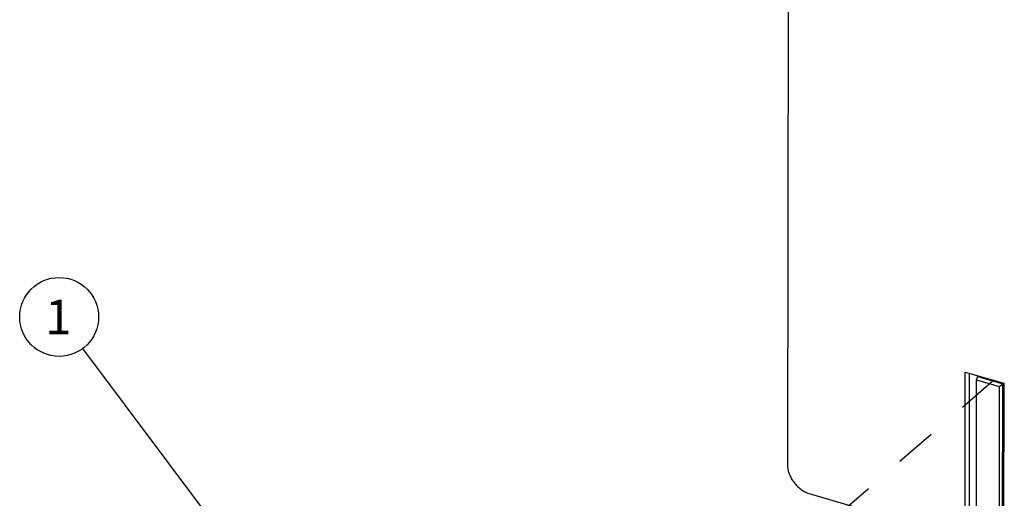
# Model space of a CAD drawing. Units: inches. Extents: x 0 to 34, y -25 to 22.
# Drawn here: x 23.4 to 27.8, y 14.6 to 16.8 of the extents above; entities that cross this region are included whole.
import ezdxf

# ---------------------------------------------------------------- set-up
doc = ezdxf.new("R2010")
doc.units = ezdxf.units.IN
doc.header["$LTSCALE"] = 1.87
doc.header["$MEASUREMENT"] = 0
doc.linetypes.add('DASHED', pattern=[0.2, 0.1, -0.1])
doc.layers.get('0').update_dxf_attribs({"linetype": 'CONTINUOUS'})
doc.styles.get("Standard").update_dxf_attribs({"font": 'txt', "width": 0.8})
doc.dimstyles.get("Standard").update_dxf_attribs({"dimtxt": 0.15625, "dimasz": 0.1875, "dimexe": 0.18, "dimexo": 0.0625, "dimgap": 0.09, "dimtad": 0, "dimtih": 1, "dimtoh": 1, "dimzin": 4, "dimdsep": 46, "dimtxsty": 'STANDARD', "dimblk": '_FILLED', "dimblk1": '_FILLED', "dimblk2": '_FILLED', "dimcen": 0.09, "dimadec": 0, "dimazin": 0, "dimtp": 0.01, "dimtm": 0.01, "dimtfac": 1, "dimtofl": 0, "dimtmove": 0, "dimatfit": 3, "dimldrblk": '_FILLED', "dimfxl": 1, "dimtolj": 1, "dimtzin": 4, "dimarcsym": 0})

# ---------------------------------------------------------------- blocks, each defined once
blk = doc.blocks.new('_FILLED')
at = {"color": 0, "linetype": 'ByBlock'}
blk.add_solid([(0, 0), (-1, 0.167), (-1, -0.167)], dxfattribs=at)
blk = doc.blocks.new('BALLOON_BL2', base_point=(23.5411, 15.4297))
at = {"color": 2, "linetype": 'Continuous'}
blk.add_circle((23.5411, 15.4297), 0.1782, dxfattribs=at)
at = {"color": 2, "linetype": 'Continuous', "insert": (23.4786, 15.5078), "char_height": 0.1562, "width": 0.125, "attachment_point": 1, "line_spacing_factor": 0.9}
blk.add_mtext('1', dxfattribs=at)

msp = doc.modelspace()

# ---------------------------------------------------------------- linework, layer by layer
at = {"color": 7, "linetype": 'Continuous'}
for p, q in [((26.8335, 17.9318), (26.8287, 14.7623)), ((27.63, 14.5298), (27.631, 15.1808)), ((27.631, 15.1808), (27.8048, 15.1303)), ((27.6497, 14.5469), (27.6506, 15.1751)), ((27.688, 15.1608), (27.6821, 15.1659)), ((27.6821, 15.1455), (27.688, 15.1608)), ((27.688, 15.1608), (27.8005, 15.1282)), ((27.6809, 14.3787), (27.6821, 15.1455)), ((27.6821, 15.1455), (27.7844, 15.1158)), ((27.7844, 15.1158), (27.7832, 14.349)), ((27.7844, 15.1158), (27.8005, 15.1282)), ((27.7993, 14.3511), (27.8005, 15.1282)), ((27.8048, 15.1303), (27.8005, 15.1282)), ((27.8048, 15.1303), (27.8037, 14.3431)), ((26.9309, 14.6304), (27.5275, 14.4573))]:
    msp.add_line(p, q, dxfattribs=at)
at = {"color": 4, "linetype": 'DASHED'}
msp.add_line((28.891, 16.1232), (26.3841, 13.9521), dxfattribs=at)
at = {"color": 7, "linetype": 'Continuous'}
msp.add_open_spline([(26.8287, 14.7623), (26.8287, 14.7483), (26.8331, 14.7266), (26.8455, 14.7001), (26.8582, 14.681), (26.8736, 14.6638), (26.8967, 14.6447), (26.9169, 14.6345), (26.9309, 14.6304)], degree=3, knots=[0, 0, 0, 0, 0.237589, 0.364469, 0.494289, 0.624925, 0.754166, 1, 1, 1, 1], dxfattribs=at)

# ---------------------------------------------------------------- block references
at = {"color": 2, "linetype": 'Continuous'}
msp.add_blockref('BALLOON_BL2', (23.5411, 15.4297), dxfattribs=at)

# ---------------------------------------------------------------- leaders
msp.add_leader([(24.5309, 14.1093), (23.648, 15.2871)], dimstyle='STANDARD', override={"dimtad": 0}, dxfattribs=at)

doc.saveas('drawing.dxf')
